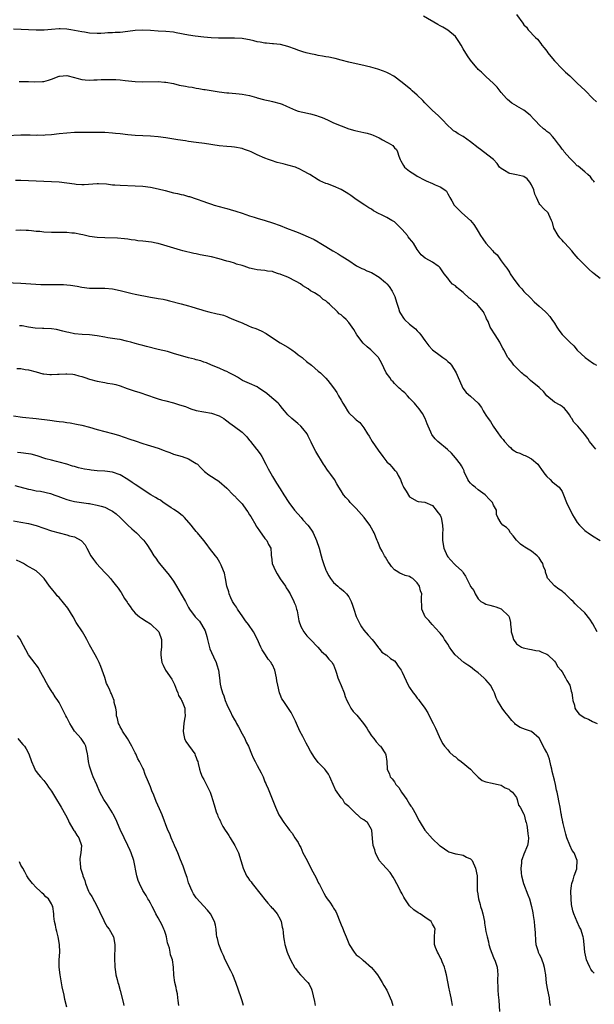
# Model space of a CAD drawing. Units: inches. Extents: x 2574000 to 2577000, y 1548000 to 1551000.
# Drawn here: x 2576133 to 2576283, y 1549811 to 1550070 of the extents above; entities that cross this region are included whole.
import ezdxf

# ---------------------------------------------------------------- set-up
doc = ezdxf.new("R2010")
doc.units = ezdxf.units.IN
doc.header["$MEASUREMENT"] = 0
doc.layers.add('LD25741548_10ft', color=9, linetype='Continuous')

msp = doc.modelspace()

# ---------------------------------------------------------------- linework, layer by layer
at = {"layer": 'LD25741548_10ft'}
for points, elevation in [([(2576283.53, 1550027), (2576283.33, 1550027.33), (2576283, 1550027.68), (2576282.44, 1550028.44), (2576281.79, 1550029), (2576281, 1550029.71), (2576279.2, 1550031.2), (2576279, 1550031.33), (2576278.18, 1550032.18), (2576277, 1550033.29), (2576275.57, 1550035), (2576275.33, 1550035.33), (2576275, 1550035.72), (2576274.49, 1550036.49), (2576274.07, 1550037), (2576273, 1550038.4), (2576272.49, 1550039), (2576271.77, 1550039.77), (2576271, 1550040.33), (2576270.64, 1550040.64), (2576270.16, 1550041), (2576269, 1550042.04), (2576268.1, 1550043), (2576267.59, 1550043.59), (2576266.61, 1550044.61), (2576265, 1550045.94), (2576263.14, 1550047), (2576263, 1550047.1), (2576261.78, 1550047.78), (2576260.7, 1550048.7), (2576260.42, 1550049), (2576259, 1550050.58), (2576257.92, 1550051.92), (2576257, 1550052.88), (2576255, 1550054.75), (2576254.71, 1550055), (2576253.88, 1550055.88), (2576253, 1550056.63), (2576252.82, 1550056.82), (2576252.63, 1550057), (2576250.94, 1550059), (2576250.18, 1550060.18), (2576249, 1550062.05), (2576248.48, 1550063), (2576247.91, 1550063.91), (2576247.21, 1550065), (2576247, 1550065.24), (2576245, 1550066.94), (2576243.67, 1550067.67), (2576243, 1550068.07), (2576242.38, 1550068.38), (2576238.59, 1550070.59)], 7300), ([(2576263, 1550071.02), (2576264.72, 1550068.72), (2576265, 1550068.28), (2576265.68, 1550067.68), (2576266.14, 1550067), (2576267.98, 1550065), (2576268.52, 1550064.52), (2576269.43, 1550063.43), (2576269.66, 1550063), (2576270.3, 1550062.3), (2576271, 1550061.41), (2576271.3, 1550061), (2576272.04, 1550060.04), (2576273, 1550058.83), (2576275, 1550056.75), (2576275.93, 1550055.93), (2576277, 1550054.89), (2576277.98, 1550053.98), (2576279, 1550052.98), (2576281.04, 1550051.04), (2576283.08, 1550049), (2576284.07, 1550048.07)], 7290), ([(2576285, 1550001.76), (2576283.42, 1550003), (2576283, 1550003.36), (2576282.15, 1550004.15), (2576281.19, 1550005), (2576279.23, 1550007), (2576278.2, 1550008.2), (2576277.59, 1550009), (2576275.75, 1550011), (2576275.36, 1550011.36), (2576275, 1550011.78), (2576274.4, 1550012.41), (2576273.98, 1550013), (2576272.85, 1550015), (2576272.47, 1550016.47), (2576272.24, 1550017), (2576271.49, 1550018.51), (2576271.32, 1550019), (2576270.12, 1550020.12), (2576269.37, 1550021), (2576269.17, 1550021.17), (2576269, 1550021.45), (2576268.25, 1550023), (2576267.89, 1550023.89), (2576267.56, 1550025), (2576267, 1550026.29), (2576266.56, 1550027), (2576265.88, 1550027.88), (2576265, 1550028.5), (2576264.64, 1550028.64), (2576263, 1550028.97), (2576261.28, 1550029.28), (2576261, 1550029.38), (2576259.91, 1550030.09), (2576259, 1550030.63), (2576258.61, 1550031), (2576257.93, 1550031.93), (2576256.96, 1550032.96), (2576254.38, 1550035), (2576253.63, 1550035.63), (2576253, 1550036.01), (2576251, 1550037.64), (2576249, 1550039.04), (2576247.71, 1550039.71), (2576247, 1550040.23), (2576246.54, 1550040.54), (2576246, 1550041), (2576245, 1550041.93), (2576243.51, 1550043.51), (2576243, 1550044), (2576242.52, 1550044.52), (2576241, 1550045.86), (2576239, 1550047.86), (2576238.46, 1550048.46), (2576237, 1550049.89), (2576235.65, 1550051), (2576235.3, 1550051.3), (2576233, 1550053.17), (2576230.84, 1550054.84), (2576229.57, 1550055.57), (2576229, 1550055.79), (2576228.16, 1550056.15), (2576226.65, 1550056.65), (2576224.83, 1550057.17), (2576222.19, 1550057.81), (2576221, 1550058.04), (2576219, 1550058.49), (2576217, 1550059.01), (2576215.45, 1550059.45), (2576215, 1550059.54), (2576213.83, 1550059.83), (2576213, 1550059.92), (2576212.12, 1550060.12), (2576211, 1550060.25), (2576210.4, 1550060.4), (2576209, 1550060.68), (2576207.81, 1550061), (2576207, 1550061.25), (2576205.68, 1550061.68), (2576205, 1550061.96), (2576203, 1550062.67), (2576201.11, 1550063.11), (2576201, 1550063.13), (2576199.3, 1550063.3), (2576199, 1550063.31), (2576197.46, 1550063.46), (2576197, 1550063.47), (2576195.74, 1550063.74), (2576195, 1550063.82), (2576194.1, 1550064.1), (2576193, 1550064.34), (2576192.47, 1550064.47), (2576191, 1550064.74), (2576189, 1550064.84), (2576187, 1550064.78), (2576184.81, 1550064.81), (2576182.91, 1550064.91), (2576180.95, 1550065.05), (2576178.67, 1550065.33), (2576177, 1550065.6), (2576173.76, 1550066.24), (2576173, 1550066.37), (2576171, 1550066.57), (2576169, 1550066.66), (2576167, 1550066.79), (2576165, 1550066.9), (2576163, 1550066.79), (2576161, 1550066.52), (2576159, 1550066.32), (2576157.73, 1550066.27), (2576157, 1550066.21), (2576155.83, 1550066.17), (2576155, 1550066.1), (2576153.92, 1550066.08), (2576153, 1550066.03), (2576151, 1550066.15), (2576149.65, 1550066.35), (2576149, 1550066.46), (2576147, 1550066.85), (2576146.07, 1550067), (2576145, 1550067.21), (2576143.27, 1550067.27), (2576143, 1550067.27), (2576141, 1550067.08), (2576139.05, 1550066.95), (2576137, 1550066.93), (2576135, 1550066.96), (2576133.06, 1550067.06), (2576131, 1550067.2)], 7310), ([(2576132.56, 1550053.44), (2576135, 1550053.45), (2576136.64, 1550053.36), (2576138.6, 1550053.4), (2576139, 1550053.44), (2576140.21, 1550053.79), (2576141, 1550054.04), (2576143, 1550054.83), (2576143.14, 1550054.86), (2576145, 1550054.99), (2576147, 1550054.46), (2576147.69, 1550054.31), (2576149, 1550053.94), (2576149.85, 1550053.85), (2576151, 1550053.81), (2576152.11, 1550053.89), (2576153, 1550053.92), (2576154.02, 1550053.98), (2576155, 1550054.01), (2576157, 1550053.98), (2576157.93, 1550053.93), (2576159, 1550053.84), (2576160.32, 1550053.68), (2576163, 1550053.42), (2576165, 1550053.36), (2576169, 1550053.42), (2576170.69, 1550053.31), (2576171, 1550053.28), (2576173, 1550052.89), (2576174.52, 1550052.52), (2576176.21, 1550052.21), (2576177, 1550052.03), (2576177.93, 1550051.93), (2576179, 1550051.69), (2576179.64, 1550051.64), (2576181, 1550051.38), (2576181.35, 1550051.35), (2576185, 1550050.77), (2576187, 1550050.51), (2576187.55, 1550050.45), (2576190.25, 1550050.25), (2576191, 1550050.15), (2576193, 1550049.75), (2576194.77, 1550049.23), (2576195, 1550049.15), (2576196.68, 1550048.68), (2576197, 1550048.62), (2576198.33, 1550048.33), (2576199, 1550048.22), (2576201, 1550047.69), (2576201.5, 1550047.5), (2576202.68, 1550047), (2576205, 1550045.95), (2576205.7, 1550045.7), (2576207, 1550045.38), (2576208.94, 1550044.94), (2576210.55, 1550044.55), (2576211, 1550044.38), (2576212.03, 1550044.03), (2576213.4, 1550043.4), (2576215, 1550042.63), (2576217, 1550041.79), (2576219, 1550041.05), (2576220.57, 1550040.57), (2576222.21, 1550040.21), (2576223, 1550040.09), (2576223.85, 1550039.85), (2576225, 1550039.56), (2576225.39, 1550039.39), (2576226.18, 1550039), (2576227, 1550038.63), (2576227.9, 1550038.1), (2576229, 1550037.52), (2576229.39, 1550037.39), (2576229.96, 1550037), (2576230.61, 1550036.61), (2576231, 1550036.06), (2576231.58, 1550035.58), (2576231.82, 1550035), (2576232.14, 1550033.86), (2576232.49, 1550033), (2576232.65, 1550032.65), (2576233.38, 1550031.38), (2576233.66, 1550031), (2576235, 1550029.95), (2576236.35, 1550029), (2576237, 1550028.59), (2576239, 1550027.51), (2576239.35, 1550027.35), (2576241, 1550026.66), (2576241.69, 1550026.31), (2576243, 1550025.77), (2576244.24, 1550025), (2576244.64, 1550024.64), (2576245, 1550023.96), (2576245.37, 1550023.37), (2576245.54, 1550023), (2576246.09, 1550022.09), (2576246.72, 1550021), (2576246.85, 1550020.85), (2576248.72, 1550019), (2576250.96, 1550017), (2576251.88, 1550015.88), (2576252.46, 1550015), (2576253, 1550014.04), (2576253.61, 1550013), (2576254.16, 1550012.16), (2576255.02, 1550011), (2576256.83, 1550009), (2576257, 1550008.79), (2576257.93, 1550007.93), (2576259, 1550006.39), (2576260.03, 1550005), (2576260.47, 1550004.47), (2576261, 1550003.63), (2576261.26, 1550003.26), (2576261.37, 1550003), (2576262.15, 1550001.85), (2576262.84, 1550000.84), (2576263.71, 1549999.71), (2576264.41, 1549999), (2576265, 1549998.31), (2576266.69, 1549996.69), (2576267.66, 1549995.66), (2576269, 1549994.53), (2576270.66, 1549993), (2576270.84, 1549992.84), (2576271, 1549992.68), (2576271.77, 1549991.77), (2576272.29, 1549991), (2576273, 1549990.04), (2576273.64, 1549989), (2576274.19, 1549988.19), (2576275, 1549987.05), (2576277, 1549985.01), (2576278.04, 1549984.04), (2576279, 1549982.92), (2576281.04, 1549981), (2576283, 1549979.63), (2576283.4, 1549979.4), (2576284, 1549979)], 7320), ([(2576283.86, 1549957), (2576283, 1549958.01), (2576282.18, 1549959), (2576281.73, 1549959.73), (2576280.88, 1549960.88), (2576279.17, 1549963), (2576279, 1549963.2), (2576278.09, 1549964.09), (2576277.53, 1549965), (2576277.3, 1549965.3), (2576277, 1549965.85), (2576276.16, 1549967), (2576275.6, 1549967.6), (2576275, 1549968.15), (2576274.5, 1549968.5), (2576273, 1549969.33), (2576271, 1549970.99), (2576270.12, 1549972.12), (2576269.16, 1549973), (2576269, 1549973.17), (2576266.74, 1549975), (2576265.82, 1549975.82), (2576265, 1549976.44), (2576264.73, 1549976.73), (2576264.37, 1549977), (2576262.35, 1549979), (2576261.79, 1549979.79), (2576261, 1549980.72), (2576260.8, 1549981), (2576259.71, 1549983), (2576259.43, 1549983.43), (2576259, 1549984.26), (2576258.67, 1549985), (2576257.4, 1549987), (2576257.22, 1549987.22), (2576256.44, 1549988.44), (2576256.16, 1549989), (2576255.57, 1549990.43), (2576255.2, 1549991.2), (2576255, 1549991.68), (2576254.56, 1549992.56), (2576254.36, 1549993), (2576253, 1549994.7), (2576252.71, 1549995), (2576251.74, 1549995.74), (2576251, 1549996.37), (2576250.62, 1549996.62), (2576249, 1549998.06), (2576247.79, 1549999), (2576247.38, 1549999.38), (2576247, 1549999.79), (2576246.27, 1550000.27), (2576245.62, 1550001), (2576245, 1550001.83), (2576244.06, 1550003), (2576243, 1550004.55), (2576242.77, 1550004.77), (2576242.5, 1550005), (2576241, 1550006.01), (2576239.26, 1550007), (2576239.09, 1550007.09), (2576237.99, 1550007.99), (2576237, 1550009.32), (2576235.99, 1550011), (2576235.54, 1550011.54), (2576235, 1550012.23), (2576234.65, 1550012.65), (2576234.41, 1550013), (2576233, 1550014.6), (2576231.85, 1550015.85), (2576231, 1550016.59), (2576230.32, 1550017), (2576229, 1550017.76), (2576227.45, 1550018.55), (2576227, 1550018.75), (2576225.52, 1550019.52), (2576225, 1550019.9), (2576224.3, 1550020.3), (2576223.26, 1550021), (2576221, 1550022.48), (2576219.56, 1550023.56), (2576219, 1550023.89), (2576218.34, 1550024.34), (2576217, 1550025.08), (2576215, 1550025.98), (2576213.42, 1550026.58), (2576213, 1550026.72), (2576211.41, 1550027.41), (2576211, 1550027.63), (2576208.78, 1550029), (2576207, 1550030.04), (2576206.38, 1550030.38), (2576205, 1550030.93), (2576203, 1550031.51), (2576201.8, 1550031.8), (2576201, 1550032.04), (2576200.21, 1550032.21), (2576198.7, 1550032.7), (2576197.92, 1550033), (2576197, 1550033.33), (2576195, 1550034.21), (2576193.43, 1550035), (2576193, 1550035.18), (2576191.62, 1550035.62), (2576191, 1550035.85), (2576189, 1550036.2), (2576188.28, 1550036.28), (2576187, 1550036.38), (2576185, 1550036.58), (2576181.14, 1550037.14), (2576179, 1550037.41), (2576177, 1550037.69), (2576176.17, 1550037.83), (2576174.13, 1550038.13), (2576171, 1550038.64), (2576169, 1550038.93), (2576167, 1550039.1), (2576165, 1550039.19), (2576163, 1550039.31), (2576161, 1550039.48), (2576159, 1550039.7), (2576157.82, 1550039.82), (2576157, 1550039.92), (2576155, 1550040.04), (2576153, 1550040.07), (2576150.05, 1550040.05), (2576149, 1550040.08), (2576147, 1550040.04), (2576145, 1550039.9), (2576143, 1550039.69), (2576141, 1550039.43), (2576139.32, 1550039.32), (2576139, 1550039.28), (2576137.33, 1550039.33), (2576137, 1550039.31), (2576135.39, 1550039.39), (2576133, 1550039.36), (2576129.2, 1550039.2)], 7330), ([(2576131.53, 1550027.53), (2576133, 1550027.59), (2576137, 1550027.38), (2576141, 1550027.23), (2576143, 1550027.11), (2576145, 1550026.85), (2576147, 1550026.56), (2576147.49, 1550026.51), (2576149, 1550026.45), (2576149.56, 1550026.44), (2576153, 1550026.65), (2576153.35, 1550026.65), (2576155.44, 1550026.56), (2576157, 1550026.37), (2576157.65, 1550026.35), (2576159, 1550026.23), (2576163, 1550026.1), (2576165, 1550025.97), (2576167, 1550025.73), (2576169, 1550025.32), (2576170.83, 1550024.83), (2576173, 1550024.27), (2576174.05, 1550024.05), (2576175, 1550023.79), (2576175.66, 1550023.66), (2576177, 1550023.28), (2576177.23, 1550023.23), (2576179, 1550022.65), (2576181, 1550021.94), (2576181.7, 1550021.7), (2576183, 1550021.23), (2576183.72, 1550021), (2576185, 1550020.63), (2576186.29, 1550020.29), (2576187, 1550020.08), (2576187.85, 1550019.85), (2576189.39, 1550019.39), (2576191, 1550018.89), (2576193, 1550018.19), (2576194.15, 1550017.85), (2576195, 1550017.57), (2576197.04, 1550017), (2576199, 1550016.37), (2576201, 1550015.66), (2576202.65, 1550015), (2576205, 1550014.12), (2576205.78, 1550013.78), (2576207, 1550013.31), (2576207.61, 1550013), (2576208.57, 1550012.57), (2576209, 1550012.39), (2576209.94, 1550011.94), (2576211, 1550011.34), (2576211.23, 1550011.23), (2576213, 1550010.12), (2576214.85, 1550009), (2576215, 1550008.88), (2576216.24, 1550008.24), (2576217, 1550007.69), (2576217.45, 1550007.45), (2576219, 1550006.46), (2576221.09, 1550005.09), (2576222.41, 1550004.41), (2576223, 1550004.17), (2576223.79, 1550003.79), (2576225, 1550003.28), (2576227, 1550002.09), (2576228.68, 1550000.68), (2576229, 1550000.37), (2576229.65, 1549999.65), (2576230.43, 1549998.43), (2576231.11, 1549997), (2576231.55, 1549995.55), (2576231.71, 1549995), (2576232.07, 1549993.93), (2576232.35, 1549993), (2576232.56, 1549992.56), (2576233.37, 1549991.37), (2576233.67, 1549991), (2576235, 1549989.79), (2576236.5, 1549988.5), (2576237, 1549988.01), (2576237.53, 1549987.53), (2576237.97, 1549987), (2576239, 1549985.47), (2576240.05, 1549984.05), (2576240.96, 1549983), (2576243, 1549981.57), (2576243.71, 1549981), (2576244.48, 1549980.48), (2576245, 1549979.99), (2576245.53, 1549979.53), (2576245.94, 1549979), (2576247.23, 1549977), (2576247.73, 1549975.73), (2576248.08, 1549975), (2576248.96, 1549972.96), (2576249.86, 1549971.86), (2576251, 1549970.85), (2576253, 1549969), (2576253.87, 1549967.87), (2576254.29, 1549967), (2576254.58, 1549966.58), (2576255, 1549965.88), (2576255.56, 1549965), (2576256.19, 1549964.19), (2576256.87, 1549963), (2576258.27, 1549961), (2576258.6, 1549960.6), (2576259, 1549960.02), (2576259.52, 1549959.52), (2576259.85, 1549959), (2576261, 1549957.72), (2576261.43, 1549957.43), (2576261.85, 1549957), (2576262.51, 1549956.51), (2576263, 1549956.19), (2576263.89, 1549955.89), (2576265, 1549955.35), (2576265.28, 1549955.28), (2576265.82, 1549955), (2576267, 1549954.44), (2576268.64, 1549953), (2576268.81, 1549952.81), (2576269, 1549952.52), (2576269.64, 1549951.64), (2576270.43, 1549950.43), (2576271, 1549949.77), (2576271.88, 1549949), (2576272.43, 1549948.43), (2576273, 1549947.97), (2576273.55, 1549947.55), (2576274.2, 1549947), (2576275, 1549945.82), (2576275.38, 1549945), (2576276.13, 1549943), (2576277.76, 1549939.76), (2576278.18, 1549939), (2576279, 1549937.75), (2576279.58, 1549937), (2576280.29, 1549936.29), (2576281, 1549935.6), (2576281.36, 1549935.36), (2576281.82, 1549935), (2576283, 1549934.23), (2576285.02, 1549933.02)], 7340), ([(2576284.22, 1549909), (2576283.1, 1549911.1), (2576282.32, 1549912.32), (2576281, 1549913.99), (2576279.96, 1549915), (2576279, 1549915.89), (2576278.41, 1549916.41), (2576277.89, 1549917), (2576277.41, 1549917.41), (2576275.84, 1549919), (2576275.38, 1549919.38), (2576275, 1549919.73), (2576274.19, 1549920.19), (2576273, 1549921.13), (2576271.27, 1549923), (2576271.15, 1549923.15), (2576271, 1549923.77), (2576270.66, 1549924.67), (2576270.63, 1549925), (2576270.16, 1549926.16), (2576269.92, 1549927), (2576269.54, 1549927.54), (2576269, 1549928.42), (2576268.71, 1549928.71), (2576268.45, 1549929), (2576267, 1549930.23), (2576265.68, 1549931), (2576265.23, 1549931.23), (2576265, 1549931.45), (2576264.06, 1549932.06), (2576263.1, 1549933), (2576263, 1549933.12), (2576262.19, 1549934.19), (2576261.5, 1549935), (2576261, 1549935.84), (2576260.44, 1549936.44), (2576259.42, 1549937), (2576259, 1549937.58), (2576258.12, 1549939), (2576257.81, 1549939.81), (2576257.77, 1549941), (2576257, 1549942.28), (2576256.74, 1549943), (2576255.84, 1549943.84), (2576254.91, 1549944.91), (2576254.85, 1549945), (2576253, 1549946.32), (2576252.17, 1549947), (2576251.5, 1549947.5), (2576251, 1549948.08), (2576250.53, 1549948.53), (2576250.26, 1549949), (2576249.31, 1549951), (2576249.26, 1549951.26), (2576249, 1549951.77), (2576248.63, 1549952.63), (2576248.37, 1549953), (2576247, 1549954.69), (2576245.94, 1549955.94), (2576244.92, 1549956.92), (2576242.42, 1549959), (2576241.7, 1549959.7), (2576241, 1549960.58), (2576240.83, 1549960.83), (2576240.75, 1549961), (2576240.56, 1549961.44), (2576239.85, 1549963), (2576239.59, 1549963.59), (2576239.03, 1549965), (2576238.33, 1549966.33), (2576237.52, 1549967.52), (2576236.62, 1549968.62), (2576236.25, 1549969), (2576235, 1549970.38), (2576234.42, 1549971), (2576233.75, 1549971.75), (2576233, 1549972.27), (2576232.65, 1549972.65), (2576232.22, 1549973), (2576231, 1549974.17), (2576230.63, 1549974.63), (2576230.26, 1549975), (2576229.77, 1549975.77), (2576228.87, 1549977), (2576227.6, 1549979.6), (2576226.87, 1549980.87), (2576226.78, 1549981), (2576224.78, 1549983), (2576223.82, 1549983.82), (2576222.78, 1549984.78), (2576221.14, 1549987), (2576220.33, 1549988.33), (2576219.94, 1549989), (2576219, 1549990.24), (2576218.31, 1549991), (2576217.61, 1549991.61), (2576217, 1549992.19), (2576216.51, 1549992.51), (2576216.07, 1549993), (2576213.92, 1549995), (2576213.42, 1549995.42), (2576213, 1549995.86), (2576212.27, 1549996.27), (2576211.48, 1549997), (2576211, 1549997.37), (2576210, 1549998), (2576209, 1549998.55), (2576208.37, 1549999), (2576207, 1549999.83), (2576206.35, 1550000.35), (2576205.2, 1550001), (2576203, 1550002.06), (2576201.19, 1550002.81), (2576201, 1550002.88), (2576200.57, 1550003), (2576199.38, 1550003.38), (2576199, 1550003.55), (2576197.7, 1550003.7), (2576197, 1550003.82), (2576195.93, 1550003.93), (2576195, 1550004), (2576194.21, 1550004.21), (2576193, 1550004.49), (2576191.54, 1550005), (2576191, 1550005.17), (2576189.55, 1550005.55), (2576189, 1550005.74), (2576187.92, 1550006.08), (2576187, 1550006.3), (2576185, 1550006.93), (2576183, 1550007.41), (2576179.98, 1550007.98), (2576179, 1550008.2), (2576178.32, 1550008.32), (2576175.45, 1550009), (2576174.84, 1550009.16), (2576170.5, 1550010.5), (2576169, 1550010.9), (2576168.5, 1550011), (2576167.24, 1550011.24), (2576165, 1550011.53), (2576163.67, 1550011.67), (2576163, 1550011.8), (2576161.92, 1550011.92), (2576161, 1550012.07), (2576160.17, 1550012.17), (2576158.32, 1550012.32), (2576155, 1550012.42), (2576153, 1550012.54), (2576151, 1550012.79), (2576149.2, 1550013.2), (2576148.73, 1550013.27), (2576147, 1550013.64), (2576146.32, 1550013.68), (2576145, 1550013.82), (2576144.19, 1550013.81), (2576141.84, 1550013.84), (2576141, 1550013.83), (2576139, 1550013.92), (2576137.96, 1550014.04), (2576137, 1550014.11), (2576135.72, 1550014.28), (2576135, 1550014.34), (2576134.33, 1550014.33), (2576133, 1550014.42), (2576131.64, 1550014.36)], 7350), ([(2576126.82, 1550000.82), (2576133, 1550000.5), (2576138.2, 1550000.2), (2576141, 1550000.14), (2576142.16, 1550000.16), (2576144.14, 1550000.14), (2576145, 1550000.09), (2576145.99, 1549999.99), (2576147.71, 1549999.71), (2576149, 1549999.45), (2576151, 1549999.2), (2576153.18, 1549999.18), (2576155, 1549999.23), (2576157, 1549999.05), (2576159, 1549998.61), (2576162.16, 1549997.84), (2576163, 1549997.67), (2576164.72, 1549997.28), (2576165.2, 1549997.2), (2576167, 1549996.83), (2576168.59, 1549996.59), (2576169, 1549996.49), (2576170.29, 1549996.29), (2576171, 1549996.11), (2576171.93, 1549995.93), (2576175, 1549995.13), (2576177, 1549994.58), (2576177.6, 1549994.4), (2576179, 1549993.94), (2576180.5, 1549993.5), (2576181, 1549993.33), (2576182.26, 1549993), (2576184.52, 1549992.52), (2576185, 1549992.37), (2576186.1, 1549992.1), (2576187, 1549991.74), (2576187.55, 1549991.55), (2576188.78, 1549991), (2576190.38, 1549990.38), (2576191, 1549990.08), (2576192.67, 1549989.33), (2576193.45, 1549989), (2576194.6, 1549988.6), (2576196, 1549988), (2576197.32, 1549987.32), (2576199, 1549986.2), (2576201, 1549984.91), (2576203, 1549983.74), (2576204.09, 1549983), (2576205, 1549982.35), (2576205.73, 1549981.73), (2576206.79, 1549981), (2576207, 1549980.83), (2576207.96, 1549979.96), (2576209.23, 1549979), (2576211, 1549977.44), (2576211.58, 1549977), (2576212.29, 1549976.29), (2576213, 1549975.6), (2576213.51, 1549975), (2576214.17, 1549974.17), (2576215, 1549973.06), (2576215.85, 1549971.85), (2576216.32, 1549971), (2576217, 1549969.82), (2576217.44, 1549969), (2576218.07, 1549968.07), (2576218.65, 1549967), (2576219, 1549966.54), (2576220.62, 1549965), (2576220.83, 1549964.83), (2576221, 1549964.65), (2576221.92, 1549963.92), (2576223, 1549962.54), (2576223.91, 1549961), (2576224.35, 1549960.35), (2576225.16, 1549959), (2576226.7, 1549956.7), (2576227.94, 1549955), (2576229, 1549953.63), (2576229.68, 1549953), (2576230.32, 1549952.32), (2576231, 1549951.47), (2576231.27, 1549951.27), (2576231.51, 1549951), (2576231.98, 1549950.02), (2576232.56, 1549949), (2576232.7, 1549948.7), (2576233, 1549947.78), (2576233.27, 1549947.27), (2576233.4, 1549947), (2576234.04, 1549945.96), (2576235, 1549944.49), (2576237, 1549943.31), (2576237.23, 1549943.23), (2576239, 1549943.04), (2576241, 1549942.16), (2576241.97, 1549941), (2576242.35, 1549940.35), (2576243, 1549939.64), (2576243.17, 1549939.17), (2576243.29, 1549939), (2576243.64, 1549937), (2576243.7, 1549935.7), (2576243.63, 1549935), (2576243.59, 1549934.41), (2576243.64, 1549933), (2576243.95, 1549931), (2576244.81, 1549929), (2576245, 1549928.7), (2576245.8, 1549927.8), (2576246.8, 1549926.8), (2576247, 1549926.54), (2576248.69, 1549925), (2576248.84, 1549924.84), (2576249, 1549924.5), (2576249.68, 1549923.68), (2576250.85, 1549921.15), (2576250.97, 1549920.97), (2576251, 1549920.89), (2576251.87, 1549919.87), (2576252.23, 1549919), (2576253, 1549917.67), (2576253.36, 1549917.36), (2576253.71, 1549917), (2576254.57, 1549916.57), (2576255, 1549916.29), (2576256.06, 1549916.06), (2576257, 1549915.81), (2576257.6, 1549915.6), (2576259, 1549915.03), (2576261, 1549913.14), (2576261.1, 1549913), (2576261.45, 1549911.45), (2576261.47, 1549911), (2576261.67, 1549909.67), (2576261.61, 1549909), (2576261.98, 1549907.98), (2576262.23, 1549907), (2576263, 1549905.86), (2576264.37, 1549905), (2576264.8, 1549904.8), (2576266.46, 1549904.46), (2576267, 1549904.43), (2576268.15, 1549904.15), (2576269, 1549904.02), (2576269.71, 1549903.71), (2576271, 1549903.17), (2576271.25, 1549903), (2576273, 1549901.32), (2576273.3, 1549901), (2576273.87, 1549899.87), (2576274.71, 1549899), (2576275, 1549898.55), (2576275.87, 1549897), (2576276.23, 1549896.23), (2576276.99, 1549895), (2576277.42, 1549893.42), (2576277.56, 1549893), (2576277.7, 1549891.7), (2576277.84, 1549891), (2576278.23, 1549889.77), (2576278.37, 1549889), (2576278.58, 1549888.58), (2576279.44, 1549887.44), (2576281, 1549886.43), (2576281.92, 1549886.08), (2576283, 1549885.54), (2576284.21, 1549885)], 7360), ([(2576283.46, 1549819.46), (2576283, 1549819.9), (2576282.54, 1549820.54), (2576282.28, 1549821), (2576281.8, 1549822.2), (2576281.45, 1549823), (2576281.36, 1549823.36), (2576281, 1549825), (2576280.82, 1549827), (2576280.64, 1549828.64), (2576280.56, 1549829), (2576279.88, 1549831), (2576279.56, 1549831.55), (2576278.95, 1549832.95), (2576278.12, 1549835), (2576277.84, 1549835.84), (2576277.51, 1549837.51), (2576277.36, 1549839), (2576277.33, 1549841), (2576277.51, 1549842.49), (2576277.6, 1549843), (2576277.93, 1549843.93), (2576278.21, 1549845), (2576278.83, 1549846.83), (2576278.87, 1549847), (2576278.99, 1549849), (2576278.15, 1549851), (2576277.62, 1549851.62), (2576277.03, 1549853.03), (2576276.24, 1549855), (2576275.95, 1549855.95), (2576275.26, 1549858.74), (2576275.22, 1549859), (2576275.2, 1549859.2), (2576274.86, 1549860.86), (2576274.81, 1549861), (2576274.75, 1549861.25), (2576274.47, 1549863), (2576274.22, 1549864.22), (2576273.92, 1549866.08), (2576273.67, 1549867), (2576273.51, 1549867.51), (2576273.24, 1549869), (2576273, 1549870.09), (2576272.41, 1549872.41), (2576272.29, 1549873), (2576272.03, 1549873.97), (2576271.66, 1549875.66), (2576271.13, 1549877), (2576271, 1549877.37), (2576270.41, 1549878.41), (2576270.06, 1549879), (2576269.07, 1549881), (2576269, 1549881.1), (2576267, 1549882.88), (2576266.74, 1549883), (2576265.43, 1549883.43), (2576263.96, 1549883.96), (2576262.76, 1549884.76), (2576262.6, 1549885), (2576261.77, 1549885.77), (2576260.84, 1549887), (2576260, 1549888), (2576259.3, 1549889), (2576259, 1549889.46), (2576258.06, 1549891), (2576257.72, 1549891.72), (2576257.25, 1549893), (2576257, 1549893.54), (2576256.25, 1549895), (2576255, 1549896.48), (2576254.49, 1549897), (2576253, 1549898.24), (2576252.02, 1549899), (2576251, 1549899.82), (2576250.27, 1549900.27), (2576249.21, 1549901), (2576246.96, 1549902.96), (2576246.1, 1549904.1), (2576245.48, 1549905), (2576245, 1549905.76), (2576244.18, 1549907), (2576243.75, 1549907.75), (2576243, 1549908.65), (2576242.85, 1549908.85), (2576240.91, 1549911), (2576240.04, 1549912.04), (2576239.1, 1549913), (2576238.17, 1549915), (2576238.13, 1549918.13), (2576238.23, 1549919), (2576237.8, 1549919.8), (2576237.56, 1549921), (2576237, 1549921.93), (2576235.79, 1549923), (2576235.3, 1549923.3), (2576235, 1549923.56), (2576233.85, 1549923.85), (2576233, 1549924.14), (2576232.44, 1549924.44), (2576231.5, 1549925), (2576231, 1549925.26), (2576230.19, 1549926.19), (2576229.72, 1549927), (2576229.37, 1549927.37), (2576228.62, 1549928.62), (2576228.43, 1549929), (2576227.78, 1549930.22), (2576227.21, 1549931.21), (2576227, 1549931.74), (2576226.61, 1549932.61), (2576226.48, 1549933), (2576225.69, 1549935), (2576225.46, 1549935.46), (2576224.59, 1549937), (2576223.06, 1549939.06), (2576221, 1549941.39), (2576219.4, 1549943), (2576219, 1549943.47), (2576218.25, 1549944.25), (2576217.62, 1549945), (2576217, 1549946.07), (2576216.38, 1549947), (2576215.9, 1549947.9), (2576215.24, 1549949), (2576214.28, 1549950.28), (2576213.79, 1549951), (2576213.43, 1549951.43), (2576212.66, 1549952.66), (2576212.41, 1549953), (2576210.34, 1549956.34), (2576210, 1549957), (2576209.17, 1549958.83), (2576208.4, 1549960.4), (2576208.07, 1549961), (2576207, 1549962.37), (2576206.41, 1549963), (2576205.67, 1549963.67), (2576204.04, 1549965), (2576203, 1549965.99), (2576202.14, 1549967), (2576201.64, 1549967.64), (2576201, 1549968.38), (2576200.73, 1549968.73), (2576200.46, 1549969), (2576198.18, 1549971), (2576197.53, 1549971.53), (2576196.38, 1549972.38), (2576195.41, 1549973), (2576195, 1549973.28), (2576193, 1549974.2), (2576191.13, 1549975), (2576189.85, 1549975.85), (2576189, 1549976.28), (2576188.54, 1549976.54), (2576187.6, 1549977), (2576187, 1549977.32), (2576186.46, 1549977.54), (2576185, 1549978.21), (2576182.96, 1549979), (2576181.65, 1549979.65), (2576181, 1549979.79), (2576180.17, 1549980.17), (2576179, 1549980.42), (2576178.55, 1549980.55), (2576176.93, 1549980.93), (2576173, 1549982.11), (2576171.45, 1549982.55), (2576169, 1549983.16), (2576165.9, 1549983.9), (2576165, 1549984.15), (2576164.31, 1549984.31), (2576163, 1549984.7), (2576161.85, 1549985), (2576161, 1549985.26), (2576160.68, 1549985.32), (2576159, 1549985.7), (2576158.2, 1549985.8), (2576157, 1549986.03), (2576155.78, 1549986.22), (2576155, 1549986.38), (2576153, 1549986.74), (2576151, 1549986.98), (2576149.09, 1549987.09), (2576147, 1549987.24), (2576145.55, 1549987.55), (2576145, 1549987.63), (2576143.96, 1549987.96), (2576142.34, 1549988.34), (2576141, 1549988.57), (2576139, 1549988.66), (2576138.64, 1549988.64), (2576136.7, 1549988.7), (2576134.96, 1549988.96), (2576133.3, 1549989.3), (2576133, 1549989.34), (2576132.65, 1549989.35)], 7370), ([(2576131.87, 1549978.13), (2576133, 1549978.1), (2576134.09, 1549977.91), (2576135, 1549977.81), (2576137, 1549977.22), (2576138.76, 1549976.76), (2576139, 1549976.73), (2576140.57, 1549976.57), (2576141, 1549976.55), (2576142.61, 1549976.61), (2576143, 1549976.61), (2576144.74, 1549976.74), (2576145, 1549976.74), (2576146.63, 1549976.63), (2576147, 1549976.6), (2576148.22, 1549976.22), (2576149, 1549976.03), (2576149.74, 1549975.74), (2576151, 1549975.33), (2576153, 1549974.77), (2576155, 1549974.44), (2576155.7, 1549974.3), (2576157, 1549974.13), (2576157.9, 1549973.9), (2576159, 1549973.56), (2576160.86, 1549972.86), (2576163, 1549972.16), (2576163.91, 1549971.91), (2576165, 1549971.55), (2576165.43, 1549971.43), (2576169, 1549970.2), (2576169.91, 1549969.91), (2576171, 1549969.61), (2576173, 1549969.09), (2576174.64, 1549968.64), (2576176.13, 1549968.13), (2576177, 1549967.78), (2576177.58, 1549967.58), (2576179, 1549967.13), (2576181, 1549966.75), (2576183, 1549966.4), (2576185, 1549965.7), (2576186.19, 1549965), (2576186.66, 1549964.66), (2576187, 1549964.44), (2576187.8, 1549963.8), (2576189, 1549962.94), (2576191, 1549961.45), (2576191.44, 1549961), (2576192.24, 1549960.24), (2576193, 1549959.27), (2576193.13, 1549959.13), (2576193.22, 1549959), (2576194.82, 1549957), (2576194.89, 1549956.89), (2576195.74, 1549955.74), (2576196.21, 1549955), (2576197.27, 1549953), (2576197.83, 1549951.83), (2576198.56, 1549950.56), (2576199, 1549949.81), (2576200.08, 1549948.08), (2576201, 1549946.53), (2576201.96, 1549945), (2576203.32, 1549943), (2576204.81, 1549941), (2576206.49, 1549939), (2576207, 1549938.46), (2576208.31, 1549937), (2576208.62, 1549936.62), (2576209.44, 1549935.44), (2576209.7, 1549935), (2576210.59, 1549933), (2576211.21, 1549931), (2576211.74, 1549929), (2576212.05, 1549928.05), (2576212.35, 1549927), (2576213, 1549925.19), (2576213.08, 1549925), (2576213.77, 1549923.77), (2576214.26, 1549923), (2576215, 1549922.01), (2576216.15, 1549921), (2576216.62, 1549920.62), (2576217, 1549920.34), (2576217.72, 1549919.72), (2576218.43, 1549919), (2576219, 1549918.26), (2576219.66, 1549917), (2576220.01, 1549916), (2576220.39, 1549915), (2576221, 1549913.07), (2576221.63, 1549911.63), (2576221.97, 1549911), (2576222.36, 1549910.36), (2576223, 1549909.5), (2576224.15, 1549908.15), (2576225.18, 1549907), (2576225.84, 1549906.16), (2576226.83, 1549904.83), (2576227, 1549904.66), (2576227.71, 1549903.71), (2576228.85, 1549903), (2576229, 1549902.89), (2576230.01, 1549902.01), (2576231, 1549901.39), (2576231.36, 1549901), (2576231.99, 1549899.99), (2576232.73, 1549899), (2576233, 1549898.46), (2576234.65, 1549895), (2576235, 1549894.42), (2576235.94, 1549893), (2576236.45, 1549892.45), (2576237, 1549891.63), (2576237.29, 1549891.29), (2576237.47, 1549891), (2576238.96, 1549889), (2576239.74, 1549887.74), (2576240.15, 1549887), (2576241.19, 1549885), (2576241.75, 1549883.75), (2576242.13, 1549883), (2576242.99, 1549880.99), (2576243.68, 1549879.68), (2576244.12, 1549879), (2576245, 1549878.06), (2576245.49, 1549877.49), (2576246.52, 1549876.52), (2576247, 1549876.21), (2576247.65, 1549875.65), (2576248.55, 1549875), (2576250.96, 1549873), (2576251.92, 1549871.92), (2576252.91, 1549871), (2576253, 1549870.9), (2576254.06, 1549870.06), (2576255, 1549869.68), (2576256.66, 1549869.34), (2576257, 1549869.24), (2576258.23, 1549869), (2576259, 1549868.76), (2576260.09, 1549868.09), (2576261, 1549867.76), (2576261.39, 1549867.39), (2576261.97, 1549867), (2576263, 1549865.58), (2576263.22, 1549865), (2576263.59, 1549863.59), (2576263.96, 1549863), (2576265, 1549861.23), (2576265.07, 1549861), (2576265.43, 1549859.43), (2576265.57, 1549859), (2576265.74, 1549858.26), (2576265.96, 1549857), (2576266.01, 1549856.01), (2576266.17, 1549855), (2576266.06, 1549853.94), (2576265.91, 1549853), (2576265, 1549850.66), (2576264.52, 1549849.48), (2576264.39, 1549849), (2576264.36, 1549848.36), (2576264.18, 1549847), (2576264.29, 1549845.71), (2576264.38, 1549845), (2576264.9, 1549843), (2576266.03, 1549840.03), (2576266.43, 1549839), (2576266.99, 1549836.99), (2576267.31, 1549835.31), (2576267.38, 1549834.62), (2576267.65, 1549833), (2576267.8, 1549831.8), (2576267.87, 1549831), (2576267.92, 1549830.08), (2576267.98, 1549827.98), (2576268.1, 1549827), (2576268.62, 1549825.38), (2576268.73, 1549825), (2576269, 1549824.42), (2576269.49, 1549823.49), (2576269.69, 1549823), (2576270.04, 1549822.04), (2576270.32, 1549821), (2576270.39, 1549820.39), (2576270.63, 1549819), (2576270.85, 1549816.85), (2576271.14, 1549815), (2576271.57, 1549813), (2576271.73, 1549811.73), (2576271.91, 1549811)], 7380), ([(2576131, 1549965.75), (2576133.4, 1549965.4), (2576137, 1549964.99), (2576140.57, 1549964.57), (2576142.34, 1549964.34), (2576143, 1549964.24), (2576144.12, 1549964.12), (2576145, 1549963.96), (2576145.87, 1549963.87), (2576147.56, 1549963.56), (2576149, 1549963.28), (2576151, 1549962.73), (2576153, 1549962.13), (2576157, 1549961.11), (2576158.6, 1549960.6), (2576161.55, 1549959.55), (2576163, 1549959.12), (2576165, 1549958.49), (2576166.09, 1549958.09), (2576167, 1549957.84), (2576169, 1549957.19), (2576170.59, 1549956.59), (2576171, 1549956.42), (2576172.06, 1549956.06), (2576173, 1549955.69), (2576175.32, 1549955), (2576177, 1549954.41), (2576178.51, 1549953.49), (2576179, 1549953.22), (2576179.28, 1549953), (2576180.13, 1549952.13), (2576181.13, 1549951.13), (2576182.26, 1549950.26), (2576183, 1549949.8), (2576184.21, 1549949), (2576184.7, 1549948.7), (2576185, 1549948.5), (2576187, 1549946.75), (2576188.68, 1549945), (2576188.84, 1549944.84), (2576189, 1549944.72), (2576189.84, 1549943.84), (2576191, 1549942.6), (2576192.19, 1549941), (2576192.52, 1549940.52), (2576193, 1549939.75), (2576193.3, 1549939.3), (2576194.63, 1549937), (2576194.76, 1549936.76), (2576195, 1549936.41), (2576195.55, 1549935.55), (2576197, 1549933.55), (2576197.25, 1549933.25), (2576197.5, 1549933), (2576197.99, 1549931.99), (2576198.54, 1549931), (2576198.62, 1549929.38), (2576198.68, 1549929), (2576198.76, 1549928.76), (2576198.91, 1549927), (2576199.77, 1549925), (2576200.24, 1549924.24), (2576201, 1549922.92), (2576202.39, 1549921), (2576202.59, 1549920.59), (2576203, 1549920.01), (2576203.64, 1549919), (2576204.61, 1549917), (2576204.7, 1549916.7), (2576205, 1549916), (2576205.33, 1549915), (2576205.45, 1549914.55), (2576205.76, 1549913), (2576205.92, 1549911.92), (2576206.42, 1549910.42), (2576207.21, 1549909), (2576208, 1549908), (2576209, 1549907), (2576210.92, 1549905), (2576211.87, 1549903.87), (2576212.87, 1549903), (2576213.82, 1549901.82), (2576214.64, 1549901), (2576214.76, 1549900.76), (2576215, 1549900.34), (2576215.54, 1549899), (2576215.83, 1549898.17), (2576216.18, 1549897), (2576216.38, 1549896.38), (2576217.04, 1549894.96), (2576217.78, 1549893), (2576218.07, 1549892.07), (2576218.52, 1549891), (2576219, 1549890.04), (2576219.58, 1549889), (2576220.18, 1549888.17), (2576221.13, 1549887.13), (2576222.92, 1549885), (2576223.72, 1549883.72), (2576224.21, 1549883), (2576225, 1549881.72), (2576225.6, 1549881), (2576226.17, 1549880.17), (2576227.16, 1549879.16), (2576227.34, 1549879), (2576228.69, 1549877), (2576228.76, 1549876.76), (2576229.02, 1549875), (2576229.1, 1549873), (2576229.7, 1549871.7), (2576229.9, 1549871), (2576230.43, 1549870.43), (2576231, 1549869.63), (2576231.41, 1549869), (2576232.17, 1549868.17), (2576232.89, 1549867), (2576234.26, 1549865), (2576235, 1549863.79), (2576235.33, 1549863.33), (2576235.54, 1549863), (2576236.67, 1549861), (2576236.77, 1549860.77), (2576237.47, 1549859.47), (2576237.78, 1549859), (2576239, 1549856.99), (2576241, 1549854.7), (2576242.82, 1549853), (2576243, 1549852.84), (2576244.12, 1549852.12), (2576245, 1549851.44), (2576245.28, 1549851.28), (2576247, 1549850.78), (2576247.24, 1549850.76), (2576249, 1549850.45), (2576249.93, 1549849.93), (2576251, 1549849.43), (2576251.37, 1549849), (2576252.32, 1549847), (2576252.7, 1549845), (2576252.73, 1549844.73), (2576252.73, 1549843), (2576252.68, 1549841.32), (2576252.73, 1549841), (2576252.8, 1549840.8), (2576253.04, 1549839), (2576253.52, 1549837.52), (2576253.63, 1549837), (2576253.96, 1549835.96), (2576254.2, 1549835), (2576254.6, 1549833), (2576254.62, 1549832.62), (2576254.91, 1549831), (2576254.91, 1549830.91), (2576255, 1549830.37), (2576255.3, 1549829), (2576255.68, 1549827.68), (2576255.82, 1549827), (2576256.13, 1549825.87), (2576257, 1549823.54), (2576257.4, 1549822.6), (2576257.97, 1549821), (2576258.04, 1549820.04), (2576258.13, 1549819), (2576258.02, 1549817.98), (2576258.01, 1549817), (2576258.11, 1549816.11), (2576258.12, 1549815), (2576258.23, 1549813.77), (2576258.41, 1549812.41), (2576258.58, 1549809.42)], 7390), ([(2576246.27, 1549811), (2576246.07, 1549812.06), (2576245.86, 1549813), (2576245.74, 1549813.74), (2576245.45, 1549815), (2576245.39, 1549815.39), (2576245, 1549817.21), (2576244.66, 1549819), (2576244.35, 1549820.35), (2576244.18, 1549821), (2576243.53, 1549822.47), (2576243.34, 1549823), (2576243.23, 1549823.23), (2576243, 1549823.61), (2576242.58, 1549824.58), (2576242.3, 1549825), (2576241.81, 1549826.19), (2576241.53, 1549827), (2576241.54, 1549827.54), (2576241.51, 1549829), (2576241.58, 1549830.42), (2576241.66, 1549831), (2576241.48, 1549831.48), (2576241, 1549832.35), (2576240.61, 1549833), (2576239, 1549834.15), (2576237.74, 1549835), (2576237.27, 1549835.27), (2576236.07, 1549836.07), (2576235, 1549837.12), (2576233.7, 1549839), (2576233.44, 1549839.44), (2576233, 1549840.29), (2576232.74, 1549840.74), (2576232.62, 1549841), (2576232.23, 1549841.77), (2576231, 1549844.02), (2576230.63, 1549844.63), (2576229.85, 1549845.85), (2576228.83, 1549847), (2576227.99, 1549847.99), (2576227, 1549849.02), (2576226.05, 1549851), (2576225.85, 1549851.85), (2576225.46, 1549853), (2576225.22, 1549854.78), (2576225.04, 1549857), (2576225, 1549857.14), (2576223.96, 1549859), (2576223.39, 1549859.39), (2576223, 1549859.7), (2576222.15, 1549860.15), (2576221.3, 1549861), (2576221.1, 1549861.1), (2576219.18, 1549863), (2576219.08, 1549863.08), (2576219, 1549863.19), (2576218.02, 1549864.02), (2576217.42, 1549865), (2576217, 1549865.5), (2576215.55, 1549867.55), (2576214.35, 1549870.35), (2576214.02, 1549871), (2576213.7, 1549871.7), (2576213, 1549872.63), (2576212.7, 1549873), (2576211, 1549874.77), (2576210.03, 1549876.03), (2576209.42, 1549877), (2576209, 1549877.76), (2576208.27, 1549879), (2576207.83, 1549879.83), (2576207, 1549881.54), (2576206.2, 1549883), (2576205.26, 1549885), (2576205, 1549885.61), (2576203.88, 1549887.88), (2576203, 1549889.15), (2576201.8, 1549891), (2576201.49, 1549891.49), (2576201, 1549892.62), (2576200.86, 1549893), (2576200.39, 1549895), (2576200.17, 1549896.17), (2576200.08, 1549897), (2576199.65, 1549899), (2576199, 1549900.33), (2576198.75, 1549900.75), (2576198.63, 1549901), (2576197.86, 1549901.86), (2576197.13, 1549903), (2576196.27, 1549904.27), (2576195.93, 1549905), (2576195, 1549907.19), (2576194.02, 1549909), (2576192.67, 1549911), (2576191.94, 1549911.94), (2576191.24, 1549913), (2576189.81, 1549915), (2576189.52, 1549915.52), (2576189, 1549916.24), (2576188.72, 1549916.72), (2576188.54, 1549917), (2576188.05, 1549917.95), (2576187.59, 1549919), (2576187.51, 1549919.51), (2576187, 1549921), (2576186.71, 1549923), (2576186.4, 1549924.4), (2576186.18, 1549925), (2576185.49, 1549926.51), (2576185.21, 1549927.21), (2576184.46, 1549928.46), (2576184.03, 1549929), (2576182.51, 1549931), (2576181.82, 1549931.82), (2576180.96, 1549933), (2576179.32, 1549935), (2576179, 1549935.34), (2576178.27, 1549936.27), (2576177.67, 1549937), (2576175.9, 1549939), (2576175.46, 1549939.46), (2576175, 1549939.77), (2576174.33, 1549940.33), (2576173.13, 1549941.13), (2576173, 1549941.21), (2576172.4, 1549941.6), (2576171, 1549942.55), (2576170.35, 1549943), (2576169.57, 1549943.57), (2576169, 1549943.88), (2576168.32, 1549944.32), (2576167.08, 1549945), (2576163.99, 1549947), (2576163.42, 1549947.42), (2576163, 1549947.65), (2576162.21, 1549948.21), (2576161, 1549949.04), (2576159, 1549950.2), (2576157, 1549950.93), (2576155, 1549951.22), (2576153, 1549951.32), (2576151.45, 1549951.45), (2576151, 1549951.5), (2576149.7, 1549951.7), (2576148.08, 1549952.08), (2576147, 1549952.42), (2576146.53, 1549952.53), (2576145, 1549953.01), (2576143, 1549953.56), (2576142.28, 1549953.72), (2576141, 1549954.06), (2576139.53, 1549954.47), (2576137.24, 1549955.24), (2576135.65, 1549955.65), (2576135, 1549955.76), (2576133, 1549955.98), (2576132.05, 1549956.05)], 7400), ([(2576131.39, 1549947.39), (2576135, 1549946.51), (2576135.58, 1549946.42), (2576137, 1549946.07), (2576138.08, 1549945.92), (2576140.7, 1549945.3), (2576141, 1549945.22), (2576141.65, 1549945), (2576142.63, 1549944.63), (2576144.1, 1549944.1), (2576145, 1549943.76), (2576145.62, 1549943.62), (2576147, 1549943.24), (2576150.7, 1549942.7), (2576151, 1549942.69), (2576151.37, 1549942.63), (2576153, 1549942.3), (2576154.01, 1549941.99), (2576155, 1549941.71), (2576156.5, 1549941), (2576157, 1549940.68), (2576157.96, 1549939.96), (2576159, 1549939), (2576161, 1549937.05), (2576162.07, 1549936.07), (2576163.3, 1549935), (2576165, 1549933.29), (2576165.14, 1549933.14), (2576165.25, 1549933), (2576165.98, 1549931.98), (2576167, 1549930.42), (2576167.87, 1549929), (2576168.35, 1549928.35), (2576169, 1549927.42), (2576169.32, 1549927), (2576171.9, 1549923.9), (2576173, 1549922.32), (2576173.8, 1549921), (2576175, 1549918.9), (2576176.13, 1549917), (2576176.45, 1549916.45), (2576177, 1549915.38), (2576177.25, 1549915), (2576178.73, 1549913), (2576179, 1549912.68), (2576179.83, 1549911.83), (2576180.38, 1549911), (2576181.3, 1549909.3), (2576181.79, 1549907.79), (2576181.95, 1549907), (2576182.6, 1549904.6), (2576183, 1549903.58), (2576183.52, 1549902.48), (2576184.18, 1549901), (2576184.36, 1549900.36), (2576184.79, 1549899), (2576185.09, 1549897), (2576185.3, 1549895.3), (2576185.46, 1549894.54), (2576185.85, 1549893), (2576186.21, 1549892.21), (2576186.56, 1549891), (2576187, 1549889.93), (2576187.43, 1549889), (2576188.02, 1549888.02), (2576188.45, 1549887), (2576189, 1549885.97), (2576189.39, 1549885.39), (2576189.57, 1549885), (2576190.11, 1549884.11), (2576191, 1549882.3), (2576191.7, 1549881), (2576192.12, 1549880.12), (2576192.67, 1549879), (2576193.51, 1549877), (2576193.97, 1549875.97), (2576194.43, 1549875), (2576195, 1549873.95), (2576196.07, 1549872.07), (2576196.52, 1549871), (2576197, 1549869.71), (2576197.23, 1549869.23), (2576197.33, 1549869), (2576197.86, 1549867.86), (2576199.77, 1549863), (2576200.69, 1549861), (2576201, 1549860.46), (2576201.98, 1549859), (2576203, 1549857.61), (2576203.47, 1549857), (2576204.19, 1549856.19), (2576204.9, 1549855), (2576205.74, 1549853.74), (2576206.07, 1549853), (2576206.42, 1549852.42), (2576207, 1549851.08), (2576208.1, 1549849), (2576209.18, 1549846.82), (2576210.44, 1549844.44), (2576211, 1549843.26), (2576211.11, 1549843.11), (2576211.3, 1549842.7), (2576212.2, 1549841), (2576212.49, 1549840.49), (2576213, 1549839.48), (2576213.21, 1549839.21), (2576213.31, 1549839), (2576214.07, 1549838.07), (2576214.84, 1549836.84), (2576215, 1549836.55), (2576215.63, 1549835.63), (2576215.92, 1549835), (2576216.68, 1549833), (2576217, 1549832.11), (2576217.35, 1549831.35), (2576217.78, 1549830.22), (2576218.32, 1549829), (2576218.54, 1549828.54), (2576219, 1549827.27), (2576219.15, 1549827), (2576220.44, 1549825), (2576221, 1549824.29), (2576221.74, 1549823.74), (2576222.59, 1549823), (2576222.84, 1549822.84), (2576224.98, 1549820.98), (2576225.89, 1549819.89), (2576226.57, 1549819), (2576227, 1549818.35), (2576227.8, 1549817), (2576228.24, 1549816.24), (2576229, 1549815), (2576229.62, 1549813.62), (2576229.85, 1549813), (2576230.2, 1549812.2), (2576230.58, 1549811)], 7410), ([(2576131, 1549938.12), (2576133, 1549937.85), (2576135, 1549937.48), (2576137, 1549936.93), (2576141, 1549935.57), (2576143, 1549934.97), (2576145, 1549934.48), (2576145.74, 1549934.26), (2576147, 1549933.94), (2576148.79, 1549933), (2576148.91, 1549932.91), (2576149.82, 1549931.82), (2576150.31, 1549931), (2576151.35, 1549929), (2576151.99, 1549927.99), (2576152.81, 1549927), (2576155, 1549924.61), (2576155.79, 1549923.79), (2576156.46, 1549923), (2576157, 1549922.32), (2576158.1, 1549921), (2576158.5, 1549920.5), (2576159, 1549919.69), (2576159.32, 1549919.32), (2576160.18, 1549917.82), (2576160.82, 1549916.82), (2576161, 1549916.51), (2576161.66, 1549915.66), (2576162.09, 1549915), (2576163, 1549913.96), (2576164.13, 1549913), (2576164.63, 1549912.63), (2576165.85, 1549911.85), (2576167, 1549911.16), (2576167.09, 1549911.09), (2576167.19, 1549911), (2576169, 1549909.19), (2576169.13, 1549909), (2576169.84, 1549907), (2576169.87, 1549906.13), (2576169.87, 1549905), (2576169.72, 1549903.72), (2576169.68, 1549903), (2576169.81, 1549902.19), (2576169.92, 1549901), (2576170.27, 1549900.27), (2576170.93, 1549899), (2576172.58, 1549896.58), (2576173, 1549895.78), (2576173.25, 1549895.25), (2576173.78, 1549893.78), (2576174.14, 1549893), (2576174.33, 1549892.33), (2576175, 1549891.26), (2576175.08, 1549891.08), (2576175.14, 1549891), (2576175.28, 1549890.72), (2576175.99, 1549889), (2576176.02, 1549888.02), (2576176.11, 1549887), (2576175.91, 1549886.09), (2576175.72, 1549885), (2576175.52, 1549883), (2576175.67, 1549882.33), (2576175.9, 1549881), (2576176.25, 1549880.25), (2576178.58, 1549877), (2576178.7, 1549876.7), (2576179, 1549876.03), (2576179.25, 1549875.25), (2576179.37, 1549875), (2576179.53, 1549874.47), (2576179.81, 1549873), (2576180.08, 1549872.08), (2576180.58, 1549871), (2576181, 1549870.28), (2576182.61, 1549867), (2576183, 1549865.9), (2576183.29, 1549865), (2576183.67, 1549863.67), (2576183.84, 1549863), (2576184.24, 1549861.76), (2576184.53, 1549861), (2576184.7, 1549860.7), (2576185, 1549859.97), (2576185.32, 1549859.32), (2576185.44, 1549859), (2576186.01, 1549857.99), (2576186.6, 1549857), (2576187, 1549856.39), (2576187.58, 1549855.58), (2576187.9, 1549855), (2576189.12, 1549853), (2576189.72, 1549851.72), (2576190.04, 1549851), (2576190.69, 1549849), (2576191, 1549847.93), (2576191.29, 1549847), (2576192.21, 1549845), (2576192.55, 1549844.55), (2576193, 1549843.87), (2576193.41, 1549843.41), (2576193.64, 1549843), (2576196.03, 1549840.03), (2576197, 1549838.77), (2576197.79, 1549837.79), (2576198.54, 1549837), (2576198.73, 1549836.73), (2576199, 1549836.48), (2576200.2, 1549835), (2576201, 1549833.62), (2576201.29, 1549833), (2576201.57, 1549831.57), (2576201.71, 1549831), (2576201.82, 1549830.18), (2576201.9, 1549829), (2576202.03, 1549828.03), (2576202.22, 1549827), (2576202.81, 1549825), (2576203, 1549824.55), (2576203.75, 1549823), (2576204.87, 1549820.87), (2576205, 1549820.65), (2576205.74, 1549819.74), (2576206.37, 1549819), (2576208.29, 1549817), (2576208.6, 1549816.6), (2576209.26, 1549815.26), (2576209.36, 1549815), (2576210.02, 1549812.02), (2576210.16, 1549811)], 7420), ([(2576191.4, 1549811), (2576191, 1549812.24), (2576190.78, 1549813), (2576190.12, 1549815), (2576189.37, 1549817), (2576188.57, 1549819), (2576188.09, 1549820.09), (2576186.61, 1549823), (2576186.11, 1549824.11), (2576185.69, 1549825), (2576184.91, 1549827), (2576184.54, 1549828.54), (2576184.41, 1549829), (2576184.28, 1549829.72), (2576184.19, 1549831), (2576184.08, 1549832.08), (2576183.82, 1549833), (2576182.73, 1549835), (2576181.96, 1549835.96), (2576179, 1549839.21), (2576178.31, 1549840.31), (2576177.94, 1549841), (2576177, 1549843.19), (2576176.57, 1549844.57), (2576176.42, 1549845), (2576176.04, 1549845.96), (2576175.7, 1549847), (2576175.55, 1549847.55), (2576174.82, 1549849.18), (2576174.13, 1549851), (2576173.83, 1549851.83), (2576173.26, 1549853), (2576173.19, 1549853.19), (2576173, 1549853.59), (2576172.39, 1549855), (2576172.02, 1549856.02), (2576171.55, 1549857), (2576170.09, 1549861), (2576169.39, 1549862.61), (2576168.48, 1549864.48), (2576167.83, 1549866.17), (2576167.32, 1549867.32), (2576167, 1549868.32), (2576166.72, 1549869), (2576166.18, 1549870.18), (2576165.89, 1549871), (2576165.61, 1549871.61), (2576165.11, 1549873), (2576165, 1549873.24), (2576164.09, 1549875), (2576163.68, 1549875.68), (2576163.14, 1549877), (2576163, 1549877.31), (2576162.12, 1549879), (2576160.99, 1549881), (2576159.65, 1549883), (2576159.43, 1549883.43), (2576159, 1549884.13), (2576158.72, 1549884.72), (2576158.56, 1549885), (2576158.3, 1549886.3), (2576158.04, 1549887), (2576158.04, 1549888.04), (2576157.85, 1549889), (2576157.47, 1549890.53), (2576157.42, 1549891), (2576157, 1549892.03), (2576156.75, 1549892.75), (2576156.6, 1549893), (2576156.31, 1549893.69), (2576155.71, 1549895), (2576155.46, 1549895.46), (2576154.99, 1549897.01), (2576154.29, 1549899), (2576153.93, 1549899.93), (2576153.5, 1549901), (2576153, 1549902.07), (2576152.49, 1549903), (2576151, 1549905.61), (2576150.29, 1549907), (2576149.8, 1549907.8), (2576149.1, 1549909), (2576147.52, 1549911.52), (2576146.66, 1549913), (2576145.26, 1549915.26), (2576143, 1549918.03), (2576142.52, 1549918.52), (2576142.11, 1549919), (2576141, 1549920.43), (2576140.52, 1549921), (2576139.04, 1549923.04), (2576138.05, 1549924.05), (2576136.96, 1549925), (2576134.48, 1549926.48), (2576133.62, 1549927), (2576133, 1549927.31), (2576131.85, 1549927.85)], 7430), ([(2576174.42, 1549811), (2576174.27, 1549812.27), (2576174.15, 1549813), (2576174.03, 1549814.03), (2576173.83, 1549815), (2576173.74, 1549815.74), (2576173.41, 1549817), (2576173.1, 1549818.9), (2576173.01, 1549821), (2576172.76, 1549823), (2576172.27, 1549824.27), (2576172.15, 1549825), (2576171.94, 1549826.06), (2576171.46, 1549827.46), (2576171.2, 1549829), (2576171, 1549829.63), (2576170.64, 1549830.64), (2576170.52, 1549831), (2576170.02, 1549832.02), (2576169, 1549833.98), (2576168.4, 1549835), (2576167.96, 1549835.96), (2576167.4, 1549837), (2576167, 1549837.8), (2576166.58, 1549838.58), (2576166.3, 1549839), (2576165.84, 1549839.84), (2576165, 1549841.16), (2576164.09, 1549843), (2576163.78, 1549843.78), (2576163.43, 1549845), (2576162.62, 1549849), (2576161.92, 1549851), (2576161.65, 1549851.65), (2576161.01, 1549853), (2576160.09, 1549855), (2576159, 1549857.2), (2576157.87, 1549859.87), (2576157.2, 1549861.2), (2576157, 1549861.54), (2576155.66, 1549863.66), (2576154.76, 1549865), (2576153.73, 1549867), (2576152.91, 1549868.91), (2576151.98, 1549871), (2576151.69, 1549871.69), (2576151.21, 1549873), (2576151, 1549873.79), (2576150.72, 1549875), (2576150.5, 1549876.5), (2576150.46, 1549877), (2576150.2, 1549878.2), (2576149.99, 1549879), (2576149.69, 1549879.69), (2576149, 1549880.77), (2576148.82, 1549881), (2576147.08, 1549883), (2576146.26, 1549884.26), (2576145.83, 1549885), (2576145, 1549886.56), (2576144.75, 1549887), (2576144.18, 1549888.18), (2576143, 1549890.47), (2576142.7, 1549891), (2576142.01, 1549892.01), (2576141.37, 1549893), (2576141.21, 1549893.21), (2576140.07, 1549895), (2576139.67, 1549895.67), (2576139, 1549896.92), (2576137.85, 1549899), (2576137.56, 1549899.56), (2576137, 1549900.35), (2576136.74, 1549900.74), (2576134.98, 1549903), (2576133, 1549906.74), (2576132.85, 1549907), (2576132.06, 1549908.06)], 7440), ([(2576132.17, 1549881), (2576133, 1549880.09), (2576133.5, 1549879.5), (2576133.88, 1549879), (2576134.32, 1549878.32), (2576135.04, 1549877), (2576135.74, 1549875), (2576136.38, 1549873.62), (2576136.62, 1549873), (2576136.74, 1549872.74), (2576137, 1549872.42), (2576137.58, 1549871.58), (2576138.12, 1549871), (2576139, 1549869.99), (2576139.77, 1549869), (2576140.26, 1549868.26), (2576141, 1549867.2), (2576142.56, 1549864.56), (2576143, 1549863.89), (2576143.54, 1549863), (2576144.67, 1549861), (2576145, 1549860.36), (2576145.43, 1549859.43), (2576145.66, 1549859), (2576146.63, 1549857.37), (2576146.87, 1549856.87), (2576147, 1549856.69), (2576147.66, 1549855.66), (2576148.21, 1549855), (2576148.86, 1549853), (2576148.7, 1549851), (2576148.48, 1549849.52), (2576148.43, 1549849), (2576148.52, 1549848.52), (2576148.63, 1549847), (2576149.21, 1549845.21), (2576149.24, 1549845), (2576149.75, 1549843.75), (2576149.93, 1549843), (2576150.74, 1549841), (2576151, 1549840.5), (2576151.56, 1549839.56), (2576152.99, 1549837), (2576153.61, 1549835.61), (2576154.71, 1549833.29), (2576154.88, 1549832.88), (2576155.61, 1549831.61), (2576156.14, 1549831), (2576157.26, 1549829), (2576157.64, 1549827), (2576157.6, 1549826.4), (2576157.54, 1549823.54), (2576157.5, 1549823), (2576157.59, 1549821.59), (2576157.59, 1549821), (2576157.81, 1549819.81), (2576157.92, 1549819), (2576158.23, 1549817.77), (2576158.44, 1549817), (2576158.58, 1549816.58), (2576159, 1549814.92), (2576159.85, 1549811.85), (2576159.97, 1549811)], 7450), ([(2576145, 1549810.51), (2576144.53, 1549812.53), (2576144.32, 1549813.68), (2576143.84, 1549815.84), (2576143.25, 1549819), (2576143.04, 1549821), (2576143.06, 1549823), (2576143.17, 1549825), (2576143.1, 1549827), (2576142.75, 1549829), (2576142.42, 1549830.42), (2576142.26, 1549831), (2576142.08, 1549832.08), (2576141.81, 1549833), (2576141.61, 1549834.39), (2576141.58, 1549835), (2576141.35, 1549837), (2576141.21, 1549837.21), (2576141, 1549837.66), (2576140.19, 1549839), (2576139.52, 1549839.52), (2576139, 1549840.1), (2576138.51, 1549840.51), (2576138.04, 1549841), (2576137, 1549841.98), (2576135.98, 1549843), (2576135, 1549844.28), (2576134.71, 1549844.71), (2576134.53, 1549845), (2576134.02, 1549846.02), (2576133.44, 1549847), (2576133.32, 1549847.32), (2576133, 1549847.84), (2576132.65, 1549848.65)], 7460)]:
    msp.add_lwpolyline(points, dxfattribs=dict(at, elevation=elevation))

doc.saveas('drawing.dxf')
